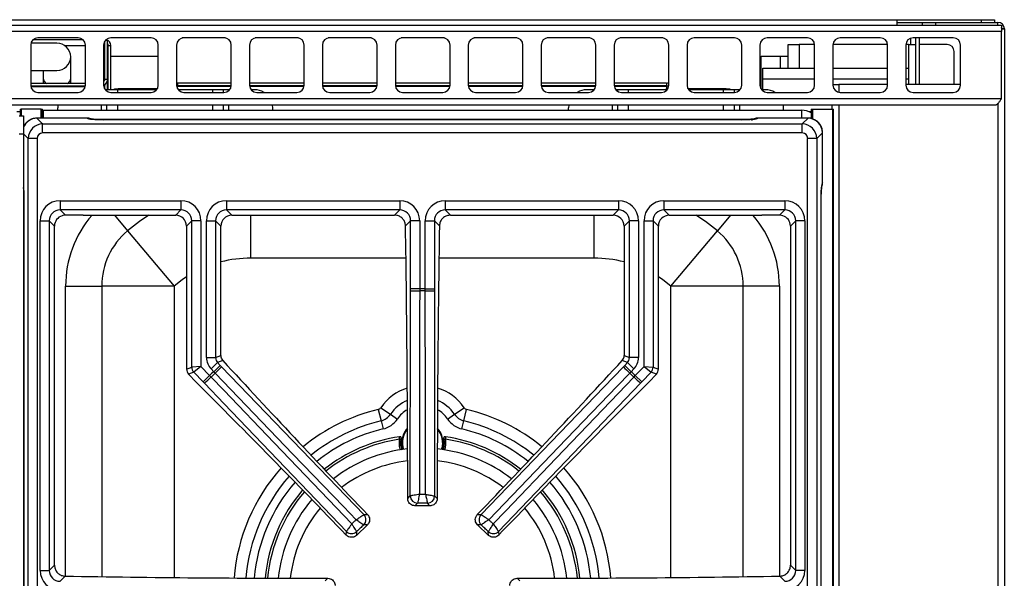
# Model space of a CAD drawing. Units: inches. Extents: x 5.7 to 102.8, y 4.3 to 84.4.
# Drawn here: x 52.2 to 65.7, y 76.7 to 84.4 of the extents above; entities that cross this region are included whole.
import ezdxf

# ---------------------------------------------------------------- set-up
doc = ezdxf.new("R2010")
doc.units = ezdxf.units.IN
doc.header["$MEASUREMENT"] = 0

msp = doc.modelspace()

# ---------------------------------------------------------------- linework, layer by layer
at = {"color": 7, "linetype": 'Continuous', "lineweight": 25}
for p, q in [((5.822, 84.301), (65.693, 84.301)), ((7.257, 84.374), (64.257, 84.374)), ((64.257, 84.374), (64.257, 84.301)), ((64.257, 84.374), (65.422, 84.374)), ((64.257, 84.337), (64.613, 84.337)), ((64.613, 84.301), (64.613, 84.337)), ((64.613, 84.337), (64.788, 84.337)), ((64.788, 84.337), (64.788, 84.301)), ((64.788, 84.337), (65.644, 84.337)), ((65.422, 84.337), (65.422, 84.374)), ((65.422, 84.374), (65.597, 84.374)), ((65.597, 84.374), (65.597, 84.337)), ((65.644, 84.301), (65.644, 84.337)), ((65.693, 84.301), (65.693, 84.212)), ((65.693, 84.212), (5.822, 84.212)), ((53.032, 84.126), (52.482, 84.126)), ((54.032, 84.126), (53.482, 84.126)), ((55.032, 84.126), (54.482, 84.126)), ((56.032, 84.126), (55.482, 84.126)), ((57.032, 84.126), (56.482, 84.126)), ((58.032, 84.126), (57.482, 84.126)), ((59.032, 84.126), (58.482, 84.126)), ((60.032, 84.126), (59.482, 84.126)), ((61.032, 84.126), (60.482, 84.126)), ((62.032, 84.126), (61.482, 84.126)), ((63.032, 84.126), (62.482, 84.126)), ((64.032, 84.126), (63.482, 84.126)), ((65.032, 84.126), (64.482, 84.126)), ((64.52, 83.487), (64.52, 84.126)), ((64.568, 83.487), (64.568, 84.126)), ((65.733, 84.247), (65.693, 84.247)), ((65.693, 83.29), (65.693, 84.212)), ((65.697, 84.248), (65.733, 84.248)), ((65.697, 84.248), (65.697, 84.247)), ((65.733, 84.248), (65.733, 84.247)), ((65.733, 84.247), (65.733, 59.989)), ((52.382, 84.026), (52.382, 83.476)), ((52.742, 84.053), (52.386, 84.053)), ((52.416, 84.101), (53.098, 84.101)), ((53.132, 83.476), (53.132, 84.026)), ((53.382, 84.026), (53.382, 83.476)), ((53.395, 84.075), (53.395, 83.56)), ((53.397, 83.56), (53.397, 84.079)), ((53.437, 84.09), (53.405, 84.09)), ((53.437, 83.56), (53.437, 84.09)), ((53.446, 84.018), (53.483, 84.018)), ((53.446, 83.413), (53.446, 84.018)), ((53.483, 83.413), (53.483, 84.018)), ((54.132, 83.476), (54.132, 84.026)), ((54.382, 84.026), (54.382, 83.476)), ((55.132, 83.476), (55.132, 84.026)), ((55.382, 84.026), (55.382, 83.476)), ((56.132, 83.476), (56.132, 84.026)), ((56.382, 84.026), (56.382, 83.476)), ((57.132, 83.476), (57.132, 84.026)), ((57.382, 84.026), (57.382, 83.476)), ((58.132, 83.476), (58.132, 84.026)), ((58.382, 84.026), (58.382, 83.476)), ((59.132, 83.476), (59.132, 84.026)), ((59.382, 84.026), (59.382, 83.476)), ((60.132, 83.476), (60.132, 84.026)), ((60.382, 84.026), (60.382, 83.476)), ((61.132, 83.476), (61.132, 84.026)), ((61.382, 84.026), (61.382, 83.476)), ((62.132, 83.476), (62.132, 84.026)), ((62.382, 84.026), (62.382, 83.476)), ((62.771, 83.71), (62.771, 84.034)), ((62.771, 84.034), (62.919, 84.034)), ((63.132, 84.034), (62.919, 84.034)), ((63.132, 83.476), (63.132, 84.026)), ((64.132, 84.034), (63.382, 84.034)), ((63.382, 84.026), (63.382, 83.476)), ((64.132, 83.476), (64.132, 84.026)), ((64.419, 84.034), (64.382, 84.034)), ((64.382, 84.026), (64.382, 83.476)), ((64.419, 84.034), (64.52, 84.034)), ((64.419, 84.034), (64.419, 83.71)), ((64.95, 84.034), (64.568, 84.034)), ((65.132, 83.476), (65.132, 84.026)), ((52.93, 83.573), (52.93, 83.865)), ((53.437, 83.874), (53.446, 83.874)), ((53.483, 83.874), (54.132, 83.874)), ((62.397, 83.874), (62.771, 83.874)), ((62.397, 83.424), (62.397, 83.874)), ((62.661, 83.874), (62.661, 83.71)), ((65.044, 83.487), (65.044, 83.94)), ((52.382, 83.678), (52.742, 83.678)), ((52.555, 83.678), (52.555, 83.573)), ((62.42, 83.562), (62.42, 83.71)), ((62.42, 83.71), (63.132, 83.71)), ((63.382, 83.71), (64.132, 83.71)), ((64.382, 83.71), (64.42, 83.71)), ((64.42, 83.71), (64.42, 83.562)), ((53.132, 83.5), (52.382, 83.5)), ((53.131, 83.46), (52.384, 83.46)), ((52.555, 83.573), (52.555, 83.5)), ((52.93, 83.5), (52.93, 83.573)), ((53.395, 83.56), (53.382, 83.56)), ((53.395, 83.56), (53.395, 83.542)), ((53.395, 83.478), (53.395, 83.428)), ((53.397, 83.56), (53.437, 83.56)), ((53.397, 83.423), (53.397, 83.48)), ((53.437, 83.413), (53.437, 83.56)), ((54.383, 83.466), (54.397, 83.465)), ((54.397, 83.505), (54.397, 83.465)), ((55.132, 83.505), (54.397, 83.505)), ((55.132, 83.465), (54.397, 83.465)), ((54.397, 83.465), (54.397, 83.457)), ((54.397, 83.429), (54.397, 83.457)), ((56.132, 83.505), (55.382, 83.505)), ((56.132, 83.465), (55.383, 83.465)), ((57.132, 83.505), (56.382, 83.505)), ((57.132, 83.465), (56.383, 83.465)), ((58.132, 83.505), (57.382, 83.505)), ((58.132, 83.465), (57.383, 83.465)), ((59.132, 83.505), (58.382, 83.505)), ((59.132, 83.465), (58.383, 83.465)), ((60.132, 83.505), (59.382, 83.505)), ((60.132, 83.465), (59.383, 83.465)), ((61.102, 83.505), (60.382, 83.505)), ((61.102, 83.465), (60.383, 83.465)), ((61.102, 83.505), (61.102, 83.465)), ((61.102, 83.465), (61.102, 83.457)), ((61.102, 83.457), (61.102, 83.429)), ((62.42, 83.413), (62.42, 83.562)), ((63.382, 83.487), (63.463, 83.487)), ((64.132, 83.487), (63.463, 83.487)), ((65.132, 83.487), (64.382, 83.487)), ((64.42, 83.562), (64.42, 83.487)), ((52.482, 83.376), (53.032, 83.376)), ((53.428, 83.413), (53.405, 83.413)), ((53.428, 83.392), (53.428, 83.413)), ((53.576, 83.413), (53.428, 83.413)), ((53.482, 83.376), (54.032, 83.376)), ((53.53, 83.413), (53.53, 83.424)), ((53.53, 83.424), (53.58, 83.424)), ((54.11, 83.413), (53.576, 83.413)), ((54.117, 83.424), (53.58, 83.424)), ((54.394, 83.429), (54.397, 83.429)), ((54.878, 83.413), (54.405, 83.413)), ((54.482, 83.376), (55.032, 83.376)), ((55.026, 83.413), (54.878, 83.413)), ((55.026, 83.376), (55.026, 83.413)), ((55.1, 83.413), (55.026, 83.413)), ((55.11, 83.413), (55.1, 83.413)), ((55.452, 83.413), (55.405, 83.413)), ((55.482, 83.376), (56.032, 83.376)), ((56.482, 83.376), (57.032, 83.376)), ((57.482, 83.376), (58.032, 83.376)), ((58.482, 83.376), (59.032, 83.376)), ((59.482, 83.376), (60.032, 83.376)), ((60.11, 83.413), (60.007, 83.413)), ((60.433, 83.413), (60.405, 83.413)), ((60.433, 83.389), (60.433, 83.413)), ((60.581, 83.413), (60.433, 83.413)), ((60.482, 83.376), (61.032, 83.376)), ((61.11, 83.413), (60.581, 83.413)), ((61.102, 83.429), (61.121, 83.43)), ((61.92, 83.424), (61.397, 83.424)), ((61.883, 83.413), (61.405, 83.413)), ((61.482, 83.376), (62.032, 83.376)), ((62.031, 83.413), (61.883, 83.413)), ((61.92, 83.424), (61.97, 83.424)), ((61.97, 83.424), (61.97, 83.413)), ((62.031, 83.376), (62.031, 83.413)), ((62.105, 83.413), (62.031, 83.413)), ((62.11, 83.413), (62.105, 83.413)), ((62.457, 83.413), (62.405, 83.413)), ((62.482, 83.376), (63.032, 83.376)), ((63.482, 83.376), (64.032, 83.376)), ((64.482, 83.376), (65.032, 83.376)), ((65.693, 83.29), (5.822, 83.29)), ((65.604, 83.201), (5.911, 83.201)), ((52.755, 83.201), (52.752, 83.163)), ((53.428, 83.133), (53.428, 83.201)), ((55.026, 83.133), (55.026, 83.201)), ((55.702, 83.163), (55.699, 83.201)), ((59.76, 83.201), (59.757, 83.163)), ((60.433, 83.133), (60.433, 83.201)), ((62.031, 83.133), (62.031, 83.201)), ((62.707, 83.163), (62.704, 83.201)), ((63.374, 83.146), (63.374, 83.201)), ((52.223, 83.056), (52.283, 83.056)), ((52.239, 83.146), (52.239, 83.056)), ((52.239, 83.146), (52.25, 83.146)), ((52.526, 83.146), (52.25, 83.146)), ((52.283, 83.056), (52.283, 82.806)), ((52.526, 83.146), (52.543, 83.146)), ((52.543, 83.024), (52.543, 83.146)), ((52.543, 83.132), (52.554, 83.133)), ((52.554, 83.133), (62.954, 83.133)), ((52.752, 83.133), (52.752, 83.163)), ((55.702, 83.133), (55.702, 83.163)), ((59.757, 83.133), (59.757, 83.163)), ((62.707, 83.133), (62.707, 83.163)), ((63.086, 83.146), (63.086, 83.017)), ((63.086, 83.146), (63.102, 83.146)), ((63.102, 83.146), (63.379, 83.146)), ((63.379, 59.896), (63.379, 83.146)), ((63.379, 83.146), (63.389, 83.146)), ((63.389, 59.896), (63.389, 83.146)), ((53.156, 83.024), (52.468, 83.024)), ((52.468, 83.023), (52.546, 82.944)), ((53.156, 83.023), (52.468, 83.023)), ((52.546, 82.82), (52.546, 82.944)), ((52.546, 82.944), (62.962, 82.944)), ((62.129, 83.003), (53.379, 83.003)), ((62.129, 83.002), (53.379, 83.002)), ((62.129, 83.002), (62.129, 83.003)), ((63.041, 83.024), (62.353, 83.024)), ((63.041, 83.023), (62.353, 83.023)), ((62.962, 82.944), (63.041, 83.023)), ((62.962, 82.82), (62.962, 82.944)), ((52.283, 82.806), (52.223, 82.806)), ((52.283, 82.806), (52.283, 60.146)), ((62.962, 82.82), (52.546, 82.82)), ((63.24, 82.824), (63.161, 82.745)), ((63.24, 82.138), (63.24, 82.824)), ((63.24, 82.138), (63.24, 82.824)), ((52.347, 60.27), (52.347, 82.745)), ((52.472, 82.745), (52.347, 82.745)), ((52.472, 82.745), (52.472, 60.27)), ((63.036, 60.27), (63.036, 82.745)), ((63.161, 82.745), (63.036, 82.745)), ((63.161, 82.745), (63.161, 60.27)), ((52.289, 81.914), (52.289, 61.101)), ((52.289, 81.914), (52.29, 81.914)), ((52.29, 81.914), (52.29, 61.101)), ((52.785, 81.889), (52.785, 81.765)), ((52.785, 81.889), (54.442, 81.889)), ((54.442, 81.889), (54.442, 81.765)), ((55.066, 81.889), (57.442, 81.889)), ((55.066, 81.889), (55.066, 81.765)), ((57.442, 81.889), (57.442, 81.765)), ((58.066, 81.889), (60.442, 81.889)), ((58.066, 81.889), (58.066, 81.765)), ((60.442, 81.889), (60.442, 81.765)), ((61.066, 81.889), (62.723, 81.889)), ((61.066, 81.889), (61.066, 81.765)), ((62.723, 81.889), (62.723, 81.765)), ((63.219, 61.101), (63.219, 81.914)), ((63.219, 61.101), (63.219, 81.914)), ((63.219, 81.914), (63.219, 81.914)), ((54.442, 81.765), (52.785, 81.765)), ((52.785, 81.765), (52.857, 81.693)), ((53.103, 81.693), (52.857, 81.693)), ((53.213, 81.693), (54.37, 81.693)), ((54.37, 81.693), (54.442, 81.765)), ((57.442, 81.765), (55.066, 81.765)), ((55.066, 81.765), (55.138, 81.693)), ((55.138, 81.693), (57.37, 81.693)), ((57.37, 81.693), (57.442, 81.765)), ((60.442, 81.765), (58.066, 81.765)), ((58.066, 81.765), (58.138, 81.693)), ((58.138, 81.693), (60.37, 81.693)), ((60.37, 81.693), (60.442, 81.765)), ((62.723, 81.765), (61.066, 81.765)), ((61.066, 81.765), (61.138, 81.693)), ((61.138, 81.693), (62.295, 81.693)), ((62.651, 81.693), (62.406, 81.693)), ((62.651, 81.693), (62.723, 81.765)), ((52.511, 76.819), (52.511, 81.616)), ((52.511, 81.616), (52.636, 81.616)), ((52.636, 81.616), (52.636, 76.819)), ((52.708, 81.543), (52.636, 81.616)), ((54.591, 81.616), (54.519, 81.543)), ((54.591, 79.607), (54.591, 81.616)), ((54.716, 81.616), (54.591, 81.616)), ((54.716, 81.616), (54.716, 79.617)), ((54.792, 81.616), (54.917, 81.616)), ((54.792, 79.738), (54.792, 81.616)), ((54.917, 81.616), (54.917, 79.738)), ((54.989, 81.543), (54.917, 81.616)), ((57.591, 81.616), (57.521, 81.546)), ((57.716, 81.616), (57.591, 81.616)), ((57.591, 80.681), (57.591, 81.616)), ((57.716, 81.616), (57.716, 80.681)), ((57.792, 81.616), (57.917, 81.616)), ((57.792, 80.681), (57.792, 81.616)), ((57.917, 81.616), (57.917, 80.681)), ((57.987, 81.546), (57.917, 81.616)), ((60.591, 81.616), (60.519, 81.543)), ((60.716, 81.616), (60.591, 81.616)), ((60.591, 79.738), (60.591, 81.616)), ((60.716, 81.616), (60.716, 79.738)), ((60.792, 79.617), (60.792, 81.616)), ((60.792, 81.616), (60.917, 81.616)), ((60.917, 81.616), (60.917, 79.607)), ((60.989, 81.543), (60.917, 81.616)), ((62.872, 81.616), (62.8, 81.543)), ((62.997, 81.616), (62.872, 81.616)), ((62.872, 76.819), (62.872, 81.616)), ((62.997, 81.616), (62.997, 76.819)), ((52.708, 76.892), (52.708, 81.543)), ((53.711, 81.479), (54.347, 80.719)), ((54.519, 81.543), (54.519, 79.578)), ((54.989, 79.767), (54.989, 81.543)), ((60.519, 81.543), (60.519, 79.767)), ((60.989, 79.578), (60.989, 81.543)), ((61.161, 80.719), (61.798, 81.479)), ((62.8, 81.543), (62.8, 76.892)), ((52.86, 80.719), (53.356, 80.719)), ((54.347, 80.719), (53.356, 80.719)), ((57.591, 80.656), (57.591, 80.681)), ((57.716, 80.681), (57.591, 80.681)), ((57.716, 80.681), (57.716, 80.654)), ((57.792, 80.654), (57.792, 80.681)), ((57.792, 80.681), (57.917, 80.681)), ((57.917, 80.681), (57.917, 80.656)), ((57.917, 80.656), (57.921, 77.841)), ((62.153, 80.719), (61.161, 80.719)), ((62.648, 80.719), (62.153, 80.719)), ((54.792, 79.738), (54.917, 79.738)), ((54.855, 79.583), (54.945, 79.669)), ((54.917, 79.738), (54.989, 79.767)), ((55.016, 79.698), (54.945, 79.669)), ((54.945, 79.669), (54.981, 79.631)), ((60.564, 79.669), (60.492, 79.698)), ((60.519, 79.767), (60.591, 79.738)), ((60.527, 79.631), (60.564, 79.669)), ((60.653, 79.583), (60.564, 79.669)), ((60.716, 79.738), (60.591, 79.738)), ((54.519, 79.578), (54.591, 79.607)), ((54.619, 79.538), (54.547, 79.509)), ((54.716, 79.617), (54.591, 79.607)), ((54.716, 79.617), (54.619, 79.538)), ((54.747, 79.406), (54.619, 79.538)), ((54.716, 79.617), (54.836, 79.492)), ((54.892, 79.545), (54.855, 79.583)), ((54.892, 79.545), (54.981, 79.631)), ((54.91, 79.525), (54.892, 79.545)), ((54.981, 79.631), (54.999, 79.613)), ((54.999, 79.613), (56.951, 77.585)), ((60.509, 79.613), (60.527, 79.631)), ((60.617, 79.545), (60.527, 79.631)), ((60.617, 79.545), (60.598, 79.525)), ((60.653, 79.583), (60.617, 79.545)), ((60.672, 79.492), (60.792, 79.617)), ((60.889, 79.538), (60.762, 79.406)), ((60.792, 79.617), (60.917, 79.607)), ((60.792, 79.617), (60.889, 79.538)), ((60.961, 79.509), (60.889, 79.538)), ((60.917, 79.607), (60.989, 79.578)), ((54.547, 79.509), (54.65, 79.402)), ((54.836, 79.492), (54.747, 79.406)), ((54.764, 79.387), (54.747, 79.406)), ((54.836, 79.492), (54.855, 79.472)), ((60.653, 79.472), (60.672, 79.492)), ((60.672, 79.492), (60.762, 79.406)), ((60.762, 79.406), (60.744, 79.387)), ((60.858, 79.402), (60.961, 79.509)), ((60.744, 79.387), (58.798, 77.354)), ((57.148, 79.027), (57.186, 78.871)), ((57.183, 79.051), (57.315, 78.961)), ((58.193, 78.961), (58.325, 79.051)), ((58.323, 78.871), (58.36, 79.027)), ((57.186, 78.871), (57.213, 78.759)), ((57.315, 78.961), (57.411, 78.896)), ((58.097, 78.896), (58.193, 78.961)), ((58.296, 78.759), (58.323, 78.871)), ((57.441, 78.653), (57.442, 78.653)), ((57.463, 78.629), (57.464, 78.63)), ((58.044, 78.63), (58.046, 78.629)), ((58.066, 78.653), (58.068, 78.653)), ((57.484, 78.49), (57.48, 78.477)), ((58.028, 78.477), (58.025, 78.49)), ((57.552, 77.805), (57.587, 77.841)), ((57.587, 77.841), (57.588, 77.841)), ((57.921, 77.841), (57.921, 77.841)), ((57.921, 77.841), (57.957, 77.805)), ((57.687, 77.741), (57.651, 77.706)), ((57.857, 77.706), (57.651, 77.706)), ((57.687, 77.741), (57.687, 77.741)), ((57.821, 77.741), (57.821, 77.741)), ((57.857, 77.706), (57.821, 77.741)), ((56.951, 77.585), (56.951, 77.585)), ((56.951, 77.585), (57.002, 77.584)), ((58.507, 77.584), (58.557, 77.585)), ((58.557, 77.585), (58.557, 77.585)), ((56.999, 77.443), (56.85, 77.3)), ((56.948, 77.444), (56.948, 77.444)), ((56.999, 77.443), (56.948, 77.444)), ((58.56, 77.444), (58.509, 77.443)), ((58.658, 77.3), (58.509, 77.443)), ((58.56, 77.444), (58.56, 77.444)), ((56.71, 77.303), (56.711, 77.354)), ((56.711, 77.354), (56.711, 77.354)), ((56.851, 77.351), (56.85, 77.3)), ((56.851, 77.351), (56.851, 77.351)), ((58.657, 77.351), (58.657, 77.351)), ((58.658, 77.3), (58.657, 77.351)), ((58.797, 77.354), (58.798, 77.354)), ((58.798, 77.354), (58.799, 77.303)), ((52.636, 76.819), (52.708, 76.892)), ((62.8, 76.892), (62.872, 76.819)), ((52.511, 76.819), (52.636, 76.819)), ((52.855, 76.74), (52.785, 76.67)), ((56.421, 76.674), (56.457, 76.711)), ((59.051, 76.711), (59.087, 76.674)), ((62.723, 76.67), (62.653, 76.74)), ((62.997, 76.819), (62.872, 76.819))]:
    msp.add_line(p, q, dxfattribs=at)
at = {"color": 8, "linetype": 'Continuous', "lineweight": 25}
for p, q in [((55.054, 84.124), (54.46, 84.124)), ((56.054, 84.124), (55.46, 84.124)), ((57.054, 84.124), (56.46, 84.124)), ((58.054, 84.124), (57.46, 84.124)), ((59.054, 84.124), (58.46, 84.124)), ((60.054, 84.124), (59.46, 84.124)), ((61.054, 84.124), (60.46, 84.124)), ((64.448, 84.12), (64.448, 84.034)), ((52.85, 84.018), (53.132, 84.018)), ((53.395, 84.018), (53.397, 84.018)), ((62.919, 84.034), (62.919, 83.71)), ((53.129, 83.451), (52.385, 83.451)), ((55.13, 83.457), (54.397, 83.457)), ((56.13, 83.457), (55.384, 83.457)), ((57.13, 83.457), (56.384, 83.457)), ((58.13, 83.457), (57.384, 83.457)), ((59.13, 83.457), (58.384, 83.457)), ((60.13, 83.457), (59.384, 83.457)), ((61.102, 83.457), (60.384, 83.457)), ((62.42, 83.562), (63.132, 83.562)), ((63.382, 83.562), (64.132, 83.562)), ((63.463, 83.487), (63.463, 83.378)), ((64.382, 83.562), (64.42, 83.562)), ((53.576, 83.376), (53.576, 83.413)), ((53.58, 83.424), (53.58, 83.413)), ((54.397, 83.429), (54.397, 83.423)), ((54.878, 83.376), (54.878, 83.413)), ((55.1, 83.403), (55.1, 83.413)), ((60.581, 83.376), (60.581, 83.413)), ((61.102, 83.413), (61.102, 83.429)), ((61.883, 83.376), (61.883, 83.413)), ((61.92, 83.413), (61.92, 83.424)), ((62.105, 83.408), (62.105, 83.413)), ((53.354, 83.133), (53.354, 83.201)), ((53.576, 83.133), (53.576, 83.201)), ((54.878, 83.133), (54.878, 83.201)), ((55.1, 83.133), (55.1, 83.201)), ((60.359, 83.133), (60.359, 83.201)), ((60.581, 83.133), (60.581, 83.201)), ((61.883, 83.133), (61.883, 83.201)), ((62.105, 83.133), (62.105, 83.201)), ((63.463, 83.201), (63.463, 59.99)), ((65.643, 83.212), (65.643, 59.988)), ((52.239, 83.109), (52.192, 83.109)), ((52.25, 83.146), (52.25, 83.056)), ((52.526, 83.024), (52.526, 83.146)), ((52.554, 83.133), (52.554, 83.024)), ((62.954, 83.024), (62.954, 83.133)), ((63.086, 83.109), (63.06, 83.109)), ((63.102, 83.146), (63.102, 83.013)), ((52.468, 83.023), (52.468, 83.024)), ((53.156, 83.023), (53.156, 83.024)), ((53.379, 83.002), (53.379, 83.003)), ((62.353, 83.023), (62.353, 83.024)), ((63.041, 83.023), (63.041, 83.024)), ((52.347, 82.745), (52.283, 82.81)), ((63.24, 82.824), (63.24, 82.824)), ((63.24, 82.138), (63.24, 82.138)), ((53.532, 81.693), (53.711, 81.479)), ((55.4, 81.102), (55.4, 81.693)), ((60.108, 81.102), (60.108, 81.693)), ((61.976, 81.693), (61.798, 81.479)), ((57.528, 81.102), (55.4, 81.102)), ((60.108, 81.102), (57.98, 81.102)), ((52.86, 76.74), (52.86, 80.719)), ((53.356, 80.719), (53.356, 76.733)), ((54.347, 80.719), (54.347, 76.721)), ((61.161, 76.721), (61.161, 80.719)), ((62.153, 76.733), (62.153, 80.719)), ((62.648, 80.719), (62.648, 76.74))]:
    msp.add_line(p, q, dxfattribs=at)
at = {"color": 7, "linetype": 'Continuous', "lineweight": 25, "flags": 128}
for points in [[(65.697, 84.248), (65.696, 84.259), (65.693, 84.269)], [(54.382, 83.507), (54.386, 83.507), (54.397, 83.505)], [(54.383, 83.465), (54.386, 83.464), (54.397, 83.463)], [(61.102, 83.465), (61.122, 83.467), (61.132, 83.47)], [(57.587, 77.841), (57.591, 80.265), (57.591, 80.656)], [(57.716, 80.654), (57.715, 80.404), (57.714, 79.404), (57.712, 77.864)], [(57.796, 77.864), (57.796, 78.114), (57.795, 79.114), (57.792, 80.654)], [(56.845, 77.515), (56.672, 77.695), (55.978, 78.416), (54.91, 79.525)], [(58.557, 77.585), (60.239, 79.331), (60.509, 79.613)], [(60.598, 79.525), (60.425, 79.345), (59.731, 78.625), (58.663, 77.515)], [(54.855, 79.472), (55.028, 79.292), (55.719, 78.569), (56.784, 77.457)], [(58.724, 77.457), (58.897, 77.637), (59.588, 78.36), (60.653, 79.472)], [(56.711, 77.354), (55.034, 79.105), (54.764, 79.387)], [(57.488, 78.478), (57.478, 78.511), (57.471, 78.575)]]:
    msp.add_lwpolyline(points, dxfattribs=at)
at = {"color": 8, "linetype": 'Continuous', "lineweight": 25, "flags": 128}
for points in [[(54.004, 81.693), (53.872, 81.604), (53.711, 81.479)], [(61.798, 81.479), (61.637, 81.604), (61.504, 81.693)], [(54.519, 80.845), (54.461, 80.806), (54.347, 80.719)], [(61.161, 80.719), (61.048, 80.806), (60.989, 80.845)], [(58.029, 78.575), (58.022, 78.513), (58.012, 78.479)]]:
    msp.add_lwpolyline(points, dxfattribs=at)
at = {"color": 7, "linetype": 'Continuous', "lineweight": 25}
for centre, radius, start, end in [((65.644, 84.248), 0.089, 0, 90), ((52.482, 84.026), 0.1, 90, 180), ((53.032, 84.026), 0.1, 0, 90), ((53.482, 84.026), 0.1, 90, 180), ((54.032, 84.026), 0.1, 0, 90), ((54.482, 84.026), 0.1, 90, 180), ((55.032, 84.026), 0.1, 0, 90), ((55.482, 84.026), 0.1, 90, 180), ((56.032, 84.026), 0.1, 0, 90), ((56.482, 84.026), 0.1, 90, 180), ((57.032, 84.026), 0.1, 0, 90), ((57.482, 84.026), 0.1, 90, 180), ((58.032, 84.026), 0.1, 0, 90), ((58.482, 84.026), 0.1, 90, 180), ((59.032, 84.026), 0.1, 0, 90), ((59.482, 84.026), 0.1, 90, 180), ((60.032, 84.026), 0.1, 0, 90), ((60.482, 84.026), 0.1, 90, 180), ((61.032, 84.026), 0.1, 0, 90), ((61.482, 84.026), 0.1, 90, 180), ((62.032, 84.026), 0.1, 0, 90), ((62.482, 84.026), 0.1, 90, 180), ((63.032, 84.026), 0.1, 0, 90), ((63.482, 84.026), 0.1, 90, 180), ((64.032, 84.026), 0.1, 0, 90), ((64.482, 84.026), 0.1, 90, 180), ((65.032, 84.026), 0.1, 0, 90), ((52.742, 83.865), 0.188, 270, 90), ((53.4, 84.018), 0.083, 0, 79.6536), ((53.4, 84.018), 0.046, 0, 34.8499), ((64.95, 83.94), 0.094, 0, 90), ((52.482, 83.476), 0.1, 180, 270), ((53.032, 83.476), 0.1, 270, 0), ((53.337, 83.56), 0.1, 296.7352, 0), ((53.337, 83.56), 0.06, 318.3025, 0), ((53.482, 83.476), 0.1, 180, 270), ((54.032, 83.476), 0.1, 270, 0), ((54.482, 83.476), 0.1, 180, 270), ((55.032, 83.476), 0.1, 270, 0), ((55.482, 83.476), 0.1, 180, 270), ((56.032, 83.476), 0.1, 270, 0), ((56.482, 83.476), 0.1, 180, 270), ((57.032, 83.476), 0.1, 270, 0), ((57.482, 83.476), 0.1, 180, 270), ((58.032, 83.476), 0.1, 270, 0), ((58.482, 83.476), 0.1, 180, 270), ((59.032, 83.476), 0.1, 270, 0), ((59.482, 83.476), 0.1, 180, 270), ((60.032, 83.476), 0.1, 270, 0), ((60.482, 83.476), 0.1, 180, 270), ((61.032, 83.476), 0.1, 270, 0), ((61.102, 83.565), 0.06, 270, 299.7797), ((61.103, 83.531), 0.0675, 269.827, 293.8218), ((61.482, 83.476), 0.1, 180, 270), ((62.032, 83.476), 0.1, 270, 0), ((62.482, 83.476), 0.1, 180, 270), ((63.032, 83.476), 0.1, 270, 0), ((63.482, 83.476), 0.1, 180, 270), ((64.032, 83.476), 0.1, 270, 0), ((64.482, 83.476), 0.1, 180, 270), ((65.032, 83.476), 0.1, 270, 0), ((55.452, 83.163), 0.25, 58.4846, 90), ((60.007, 83.163), 0.25, 90, 121.5154), ((62.457, 83.163), 0.25, 58.4846, 90), ((62.954, 82.883), 0.25, 58.2389, 90), ((53.156, 82.899), 0.125, 67.6476, 90), ((62.353, 82.899), 0.125, 90, 133.231), ((63.115, 82.138), 0.125, 336.9174, 0), ((54.347, 80.719), 0.991, 129.9441, 180), ((61.161, 80.719), 0.991, 0, 50.0559), ((57.693, 83.556), 2.902, 267.995, 270.4498), ((57.754, 76.508), 4.174, 89.4733, 90.5267), ((57.754, 76.508), 4.146, 89.4698, 90.5302), ((57.815, 83.556), 2.902, 269.5502, 272.005), ((54.692, 79.608), 0.101, 180.2598, 223.571), ((57.754, 76.508), 4.174, 133.3041, 134.3576), ((57.754, 76.508), 4.146, 133.3007, 134.361), ((52.917, 81.635), 2.902, 313.381, 315.8359), ((62.591, 81.635), 2.902, 224.1641, 226.619), ((57.754, 76.508), 4.146, 45.639, 46.6993), ((57.754, 76.508), 4.174, 45.6424, 46.6959), ((60.816, 79.608), 0.101, 316.429, 359.7402), ((52.829, 81.55), 2.902, 311.8258, 314.2807), ((62.68, 81.55), 2.902, 225.7193, 228.1742), ((57.134, 79.084), 0.0587, 283.5226, 325.7101), ((58.374, 79.084), 0.0587, 214.2899, 256.4774), ((57.134, 79.084), 0.219, 283.5226, 325.7101), ((57.134, 79.084), 0.334, 283.5226, 325.7101), ((58.374, 79.084), 0.334, 214.2899, 256.4774), ((58.374, 79.084), 0.219, 214.2899, 256.4774), ((57.754, 78.575), 0.283, 136.2402, 180), ((57.754, 78.575), 0.283, 340.0586, 43.7598), ((57.754, 76.508), 2.168, 98.3183, 128.3873), ((57.754, 78.575), 0.295, 169.2647, 199.4484), ((57.754, 78.575), 0.295, 340.5516, 10.7353), ((57.754, 76.508), 2.168, 51.6127, 81.6817), ((57.754, 76.508), 1.988, 95.8793, 127.9259), ((57.754, 76.508), 1.988, 67.6031, 84.2345), ((57.754, 76.508), 1.988, 52.0741, 67.6031), ((57.754, 76.508), 2.168, 139.2744, 174.5765), ((57.754, 76.508), 2.168, 5.4235, 40.7256), ((57.754, 76.508), 1.988, 139.7358, 174.1047), ((57.688, 77.842), 0.101, 180.7299, 269.2701), ((57.688, 77.842), 0.101, 180.7925, 269.1282), ((57.82, 77.842), 0.101, 270.8718, 359.2075), ((57.82, 77.842), 0.101, 270.7299, 359.2701), ((57.754, 76.508), 1.988, 5.8953, 40.2642), ((56.877, 77.516), 0.101, 314.7027, 43.0384), ((56.878, 77.516), 0.101, 314.5607, 43.101), ((58.631, 77.516), 0.101, 136.9616, 225.2973), ((58.631, 77.516), 0.101, 136.899, 225.4393), ((56.783, 77.425), 0.101, 224.6234, 312.959), ((56.782, 77.425), 0.101, 224.5607, 313.101), ((58.726, 77.425), 0.101, 227.041, 315.3766), ((58.726, 77.425), 0.101, 226.899, 315.4393)]:
    msp.add_arc(centre, radius, start, end, dxfattribs=at)
at = {"color": 8, "linetype": 'Continuous', "lineweight": 25}
for centre, radius, start, end in [((52.648, 83.578), 0.0932, 183.5407, 237.7696), ((52.837, 83.578), 0.0932, 302.2304, 356.4593), ((53.157, 82.9), 0.123, 66.8048, 90.7031), ((62.351, 82.9), 0.123, 89.2968, 113.2211), ((63.116, 82.136), 0.123, 336.8048, 0.7031), ((54.347, 80.719), 1.487, 139.1247, 180), ((61.161, 80.719), 1.487, 0, 40.6332), ((55.4, 79.462), 1.641, 90, 104.5175), ((60.108, 79.462), 1.641, 75.4825, 90), ((57.754, 78.662), 0.691, 107.4894, 145.7101), ((57.754, 78.662), 0.691, 34.2899, 72.5106), ((57.754, 78.662), 0.531, 112.9075, 145.7101), ((57.754, 78.662), 0.531, 34.2899, 67.0925), ((57.754, 76.508), 2.591, 103.5226, 129.2017), ((57.754, 78.662), 0.416, 119.7092, 145.7101), ((57.754, 78.662), 0.416, 34.2899, 60.2908), ((57.754, 76.508), 2.591, 50.7983, 76.4774), ((57.754, 76.508), 2.431, 103.5226, 128.9305), ((57.754, 76.508), 2.431, 51.0695, 76.4774), ((57.754, 76.508), 2.316, 103.5226, 128.7092), ((57.754, 78.575), 0.275, 138.0793, 200.3245), ((57.754, 78.575), 0.275, 0, 41.9207), ((57.754, 76.508), 2.316, 51.2908, 76.4774), ((57.754, 76.508), 2.134, 98.4752, 128.3066), ((57.754, 76.508), 2.134, 51.6934, 81.5248), ((57.754, 76.508), 1.824, 96.3959, 127.4176), ((57.754, 76.508), 1.824, 67.6031, 83.6041), ((57.754, 76.508), 2.591, 138.46, 175.4173), ((57.754, 76.508), 1.824, 52.5824, 67.6031), ((57.754, 76.508), 2.591, 4.5827, 41.54), ((57.754, 76.508), 2.431, 138.7312, 175.1358), ((57.754, 76.508), 2.431, 4.8642, 41.2688), ((57.754, 76.508), 2.316, 138.9526, 174.9073), ((57.754, 76.508), 2.316, 5.0927, 41.0474), ((57.754, 76.508), 2.134, 139.3551, 174.4938), ((57.754, 76.508), 2.134, 5.5062, 40.6449), ((57.754, 76.508), 1.824, 140.2441, 173.5875), ((57.754, 76.508), 1.824, 6.4125, 39.7559)]:
    msp.add_arc(centre, radius, start, end, dxfattribs=at)
for centre, major_axis, ratio, start_param, end_param in [((52.468, 82.823), (0.141, 0.141), 0.997328, 0.790861, 1.980986), ((52.266, 81.914), (0, 0.225), 0.105104, 4.712389, 5.504089)]:
    msp.add_ellipse(centre, major_axis=major_axis, ratio=ratio, start_param=start_param, end_param=end_param, dxfattribs=at)
at = {"color": 7, "linetype": 'Continuous', "lineweight": 25}
for centre, major_axis, ratio, start_param, end_param in [((52.547, 82.745), (0.141, 0.141), 0.997328, 0.790861, 2.350731), ((53.379, 83.026), (0.225, 0), 0.105104, 3.252934, 4.712389), ((62.129, 83.026), (0.225, 0), 0.105104, 4.712389, 6.171844), ((62.961, 82.745), (0.141, -0.141), 0.997328, 0.790861, 2.350731), ((63.04, 82.823), (0.141, -0.141), 0.997328, 0.790861, 2.350731), ((52.547, 82.745), (0.0536, -0.0536), 0.989133, 2.361658, 3.921528), ((62.961, 82.745), (-0.0536, -0.0536), 0.989133, 2.361658, 3.921528), ((63.242, 81.914), (0, 0.225), 0.105104, 0.111341, 1.570796), ((52.788, 81.613), (0.197, -0.197), 0.989133, 2.361658, 3.921528), ((54.439, 81.613), (-0.197, -0.197), 0.989133, 2.361658, 3.921528), ((55.069, 81.613), (0.197, -0.197), 0.989133, 2.361658, 3.921528), ((57.439, 81.613), (-0.197, -0.197), 0.989133, 2.361658, 3.921528), ((58.069, 81.613), (0.197, -0.197), 0.989133, 2.361658, 3.921528), ((60.439, 81.613), (-0.197, -0.197), 0.989133, 2.361658, 3.921528), ((61.069, 81.613), (0.197, -0.197), 0.989133, 2.361658, 3.921528), ((62.72, 81.613), (-0.197, -0.197), 0.989133, 2.361658, 3.921528), ((52.788, 81.613), (0.109, -0.109), 0.97163, 2.361658, 3.921528), ((52.859, 81.542), (0.107, -0.107), 0.989133, 2.673028, 3.921528), ((52.859, 81.542), (0.107, -0.107), 0.989133, 2.361659, 2.673028), ((54.368, 81.542), (-0.107, -0.107), 0.989133, 2.361658, 3.921528), ((54.439, 81.613), (0.109, 0.109), 0.97163, 5.50325, 7.06312), ((55.069, 81.613), (0.109, -0.109), 0.97163, 2.361658, 3.921528), ((55.14, 81.542), (0.107, -0.107), 0.989133, 2.361658, 3.921528), ((57.439, 81.613), (0.109, 0.109), 0.97163, 5.50325, 7.06312), ((58.069, 81.613), (0.109, -0.109), 0.97163, 2.361658, 3.921528), ((60.368, 81.542), (-0.107, -0.107), 0.989133, 2.361658, 3.921528), ((60.439, 81.613), (0.109, 0.109), 0.97163, 5.50325, 7.06312), ((61.069, 81.613), (0.109, -0.109), 0.97163, 2.361658, 3.921528), ((61.14, 81.542), (0.107, -0.107), 0.989133, 2.361658, 3.921528), ((62.649, 81.542), (-0.107, -0.107), 0.989133, 3.871526, 3.921528), ((62.649, 81.542), (-0.107, -0.107), 0.989133, 3.610157, 3.871526), ((62.649, 81.542), (-0.107, -0.107), 0.989133, 2.361658, 3.610157), ((62.72, 81.613), (0.109, 0.109), 0.97163, 5.50325, 7.06312), ((54.84, 77.705), (0, 25.801), 0.105104, 4.716261, 4.861804), ((60.668, 77.705), (0, 25.801), 0.105104, 1.421381, 1.566924), ((55.019, 79.739), (0.21, 0.085), 0.993644, 2.761299, 3.521886), ((55.019, 79.739), (0.0948, 0.0382), 0.97815, 2.761299, 3.521886), ((55.09, 79.768), (0.0934, 0.0376), 0.993644, 2.761299, 3.110236), ((58.213, 78.608), (-10.43, 10.864), 0.105104, 1.370236, 1.564163), ((57.295, 78.608), (10.43, 10.864), 0.105104, 4.719022, 4.912949), ((60.419, 79.768), (-0.0934, 0.0376), 0.993644, 3.172949, 3.521886), ((60.49, 79.739), (0.0948, -0.0382), 0.97815, 5.902892, 6.663479), ((60.49, 79.739), (-0.21, 0.085), 0.993644, 2.761299, 3.521886), ((54.62, 79.579), (0.0934, 0.0376), 0.993644, 2.761299, 3.521886), ((60.889, 79.579), (-0.0934, 0.0376), 0.993644, 2.761299, 3.521886), ((55.637, 76.135), (-10.43, 10.864), 0.105104, 4.719022, 4.915638), ((59.871, 76.135), (10.43, 10.864), 0.105104, 1.367547, 1.564163), ((52.788, 76.822), (0.197, 0.197), 0.989133, 2.361658, 3.921528), ((52.788, 76.822), (0.109, 0.109), 0.97163, 2.361658, 3.921528), ((56.557, 79.275), (24.4, 0), 0.105104, 4.560088, 4.708314), ((58.952, 79.275), (24.4, 0), 0.105104, 4.716464, 4.86469), ((62.72, 76.822), (-0.197, 0.197), 0.989133, 2.361658, 3.921528), ((62.72, 76.822), (-0.109, 0.109), 0.97163, 2.361658, 3.921528)]:
    msp.add_ellipse(centre, major_axis=major_axis, ratio=ratio, start_param=start_param, end_param=end_param, dxfattribs=at)
for points in [[(65.693, 83.29), (65.685, 83.279), (65.67, 83.255), (65.648, 83.226), (65.626, 83.205), (65.611, 83.203), (65.604, 83.201)], [(58.069, 78.618), (58.066, 78.618), (58.061, 78.617), (58.054, 78.616), (58.05, 78.614), (58.049, 78.613), (58.049, 78.613)], [(57.712, 77.864), (57.726, 77.864), (57.754, 77.864), (57.782, 77.864), (57.796, 77.864)], [(57.821, 77.741), (57.799, 77.741), (57.754, 77.741), (57.709, 77.741), (57.687, 77.741)], [(56.784, 77.457), (56.794, 77.467), (56.815, 77.486), (56.835, 77.506), (56.845, 77.515)], [(58.663, 77.515), (58.673, 77.506), (58.693, 77.486), (58.714, 77.467), (58.724, 77.457)], [(56.948, 77.444), (56.932, 77.429), (56.9, 77.398), (56.867, 77.367), (56.851, 77.351)], [(58.657, 77.351), (58.641, 77.367), (58.608, 77.398), (58.576, 77.429), (58.56, 77.444)]]:
    msp.add_open_spline(points, degree=3, dxfattribs=at)
for points, knots in [([(52.468, 83.024), (52.454, 83.023), (52.423, 83.021), (52.378, 83.005), (52.336, 82.977), (52.302, 82.941), (52.289, 82.912), (52.283, 82.898)], [0, 0, 0, 0, 0.176395, 0.387082, 0.597566, 0.807657, 1, 1, 1, 1]), ([(53.379, 83.003), (53.37, 83.003), (53.345, 83.003), (53.305, 83.004), (53.262, 83.006), (53.229, 83.009), (53.21, 83.012), (53.201, 83.014), (53.202, 83.013), (53.203, 83.013)], [0, 0, 0, 0, 0.1047461, 0.3047634, 0.5032678, 0.69682, 0.8512311, 0.9747992, 1, 1, 1, 1]), ([(62.306, 83.013), (62.306, 83.013), (62.307, 83.014), (62.3, 83.012), (62.285, 83.01), (62.258, 83.007), (62.222, 83.005), (62.177, 83.003), (62.145, 83.003), (62.129, 83.003)], [0, 0, 0, 0, 0.027038, 0.128806, 0.266165, 0.429785, 0.612836, 0.806502, 1, 1, 1, 1]), ([(63.24, 82.824), (63.239, 82.838), (63.238, 82.869), (63.221, 82.914), (63.194, 82.956), (63.156, 82.99), (63.112, 83.013), (63.072, 83.023), (63.048, 83.024), (63.041, 83.024)], [0, 0, 0, 0, 0.133648, 0.293279, 0.452754, 0.611933, 0.770906, 0.929791, 1, 1, 1, 1]), ([(63.219, 81.914), (63.219, 81.923), (63.219, 81.948), (63.22, 81.988), (63.223, 82.031), (63.226, 82.064), (63.228, 82.084), (63.23, 82.092), (63.23, 82.091), (63.23, 82.091)], [0, 0, 0, 0, 0.104746, 0.304763, 0.503268, 0.69682, 0.851231, 0.974799, 1, 1, 1, 1]), ([(52.283, 82.06), (52.283, 82.055), (52.285, 82.04), (52.287, 82.006), (52.289, 81.962), (52.289, 81.93), (52.289, 81.914)], [0, 0, 0, 0, 0.155073, 0.426312, 0.713281, 1, 1, 1, 1]), ([(53.103, 81.693), (53.112, 81.692), (53.132, 81.692), (53.161, 81.691), (53.188, 81.692), (53.205, 81.693), (53.213, 81.693)], [0, 0, 0, 0, 0.271659, 0.5417179, 0.7713234, 1, 1, 1, 1]), ([(57.521, 81.546), (57.52, 81.562), (57.516, 81.596), (57.489, 81.64), (57.45, 81.673), (57.408, 81.69), (57.381, 81.692), (57.37, 81.693)], [0, 0, 0, 0, 0.21535, 0.430656, 0.647048, 0.864657, 1, 1, 1, 1]), ([(58.138, 81.693), (58.121, 81.691), (58.087, 81.688), (58.042, 81.662), (58.007, 81.624), (57.99, 81.582), (57.988, 81.556), (57.987, 81.546)], [0, 0, 0, 0, 0.21779, 0.435567, 0.653547, 0.870836, 1, 1, 1, 1]), ([(62.295, 81.693), (62.305, 81.692), (62.325, 81.692), (62.354, 81.691), (62.38, 81.692), (62.397, 81.693), (62.406, 81.693)], [0, 0, 0, 0, 0.271659, 0.541718, 0.771323, 1, 1, 1, 1]), ([(54.995, 79.733), (55, 79.722), (55.005, 79.71), (55.014, 79.7), (55.016, 79.698)], [0, 0, 0, 0, 0.829517, 1, 1, 1, 1]), ([(60.492, 79.698), (60.499, 79.707), (60.508, 79.718), (60.512, 79.731), (60.513, 79.733)], [0, 0, 0, 0, 0.829519, 1, 1, 1, 1]), ([(57.44, 78.618), (57.44, 78.623), (57.44, 78.632), (57.44, 78.643), (57.44, 78.651), (57.44, 78.652), (57.441, 78.653)], [0, 0, 0, 0, 0.2503338, 0.5003916, 0.7610941, 1, 1, 1, 1]), ([(57.46, 78.613), (57.459, 78.613), (57.458, 78.614), (57.453, 78.616), (57.446, 78.617), (57.442, 78.618), (57.44, 78.618)], [0, 0, 0, 0, 0.279615, 0.559224, 0.77961, 1, 1, 1, 1]), ([(57.463, 78.629), (57.463, 78.632), (57.463, 78.636), (57.461, 78.643), (57.456, 78.649), (57.449, 78.653), (57.443, 78.653), (57.441, 78.653)], [0, 0, 0, 0, 0.186842, 0.373665, 0.560488, 0.78024, 1, 1, 1, 1]), ([(57.464, 78.63), (57.464, 78.632), (57.465, 78.636), (57.463, 78.642), (57.46, 78.646), (57.456, 78.649), (57.453, 78.651), (57.448, 78.653), (57.445, 78.653), (57.442, 78.653), (57.442, 78.653)], [0, 0, 0, 0, 0.176867, 0.353754, 0.441006, 0.61645, 0.703768, 0.790534, 0.965878, 1, 1, 1, 1]), ([(57.46, 78.613), (57.46, 78.615), (57.46, 78.62), (57.462, 78.625), (57.462, 78.629), (57.463, 78.629), (57.463, 78.629)], [0, 0, 0, 0, 0.2432843, 0.4908812, 0.7438464, 1, 1, 1, 1]), ([(58.066, 78.653), (58.064, 78.653), (58.06, 78.653), (58.055, 78.651), (58.05, 78.648), (58.047, 78.644), (58.045, 78.64), (58.044, 78.636), (58.044, 78.633), (58.044, 78.63), (58.044, 78.63)], [0, 0, 0, 0, 0.17705, 0.35412, 0.441446, 0.616896, 0.704206, 0.790896, 0.966086, 1, 1, 1, 1]), ([(58.068, 78.653), (58.066, 78.653), (58.063, 78.653), (58.058, 78.652), (58.054, 78.65), (58.051, 78.647), (58.048, 78.643), (58.046, 78.639), (58.045, 78.634), (58.045, 78.631), (58.046, 78.629)], [0, 0, 0, 0, 0.125006, 0.250012, 0.37501, 0.500008, 0.625006, 0.750004, 0.875002, 1, 1, 1, 1]), ([(58.046, 78.629), (58.046, 78.629), (58.046, 78.629), (58.047, 78.625), (58.048, 78.62), (58.048, 78.615), (58.049, 78.613)], [0, 0, 0, 0, 0.250499, 0.500068, 0.749699, 1, 1, 1, 1]), ([(58.068, 78.653), (58.068, 78.652), (58.068, 78.651), (58.068, 78.643), (58.069, 78.632), (58.069, 78.623), (58.069, 78.618)], [0, 0, 0, 0, 0.239026, 0.499912, 0.749406, 1, 1, 1, 1]), ([(57.651, 77.706), (57.64, 77.707), (57.617, 77.709), (57.588, 77.726), (57.565, 77.751), (57.553, 77.779), (57.552, 77.798), (57.552, 77.805)], [0, 0, 0, 0, 0.215288, 0.430634, 0.644725, 0.858321, 1, 1, 1, 1]), ([(57.712, 77.864), (57.712, 77.864), (57.707, 77.863), (57.688, 77.859), (57.656, 77.853), (57.622, 77.847), (57.597, 77.842), (57.591, 77.841), (57.588, 77.841)], [0, 0, 0, 0, 0.00249, 0.081735, 0.315827, 0.545519, 0.772713, 1, 1, 1, 1]), ([(57.712, 77.864), (57.712, 77.864), (57.711, 77.859), (57.707, 77.84), (57.701, 77.808), (57.694, 77.774), (57.689, 77.75), (57.688, 77.744), (57.687, 77.741)], [0, 0, 0, 0, 0.00249, 0.081765, 0.315846, 0.545533, 0.77272, 1, 1, 1, 1]), ([(57.796, 77.864), (57.797, 77.864), (57.807, 77.862), (57.827, 77.858), (57.859, 77.852), (57.889, 77.846), (57.91, 77.842), (57.918, 77.841), (57.92, 77.841), (57.921, 77.841)], [0, 0, 0, 0, 0.002487, 0.170966, 0.330507, 0.575826, 0.777236, 0.951326, 1, 1, 1, 1]), ([(57.796, 77.864), (57.796, 77.864), (57.798, 77.854), (57.802, 77.834), (57.809, 77.802), (57.815, 77.772), (57.819, 77.751), (57.821, 77.743), (57.821, 77.742), (57.821, 77.741)], [0, 0, 0, 0, 0.002487, 0.170969, 0.330512, 0.575833, 0.777243, 0.951329, 1, 1, 1, 1]), ([(57.957, 77.805), (57.955, 77.794), (57.953, 77.771), (57.936, 77.741), (57.911, 77.719), (57.883, 77.707), (57.864, 77.706), (57.857, 77.706)], [0, 0, 0, 0, 0.215293, 0.430641, 0.64477, 0.858357, 1, 1, 1, 1]), ([(56.845, 77.515), (56.845, 77.515), (56.854, 77.521), (56.871, 77.532), (56.899, 77.55), (56.924, 77.566), (56.942, 77.578), (56.949, 77.583), (56.951, 77.584), (56.951, 77.585)], [0, 0, 0, 0, 0.002487, 0.170966, 0.330507, 0.575826, 0.777236, 0.951326, 1, 1, 1, 1]), ([(56.845, 77.515), (56.845, 77.515), (56.854, 77.509), (56.871, 77.498), (56.898, 77.479), (56.922, 77.462), (56.94, 77.45), (56.946, 77.445), (56.948, 77.444), (56.948, 77.444)], [0, 0, 0, 0, 0.002487, 0.1709688, 0.3305121, 0.5758334, 0.7772429, 0.9513286, 1, 1, 1, 1]), ([(57.002, 77.584), (57.009, 77.575), (57.023, 77.557), (57.031, 77.524), (57.028, 77.49), (57.016, 77.462), (57.004, 77.449), (56.999, 77.443)], [0, 0, 0, 0, 0.215318, 0.430689, 0.644887, 0.85854, 1, 1, 1, 1]), ([(58.509, 77.443), (58.502, 77.452), (58.487, 77.469), (58.478, 77.502), (58.479, 77.536), (58.49, 77.564), (58.502, 77.578), (58.507, 77.584)], [0, 0, 0, 0, 0.215311, 0.430678, 0.64481, 0.85848, 1, 1, 1, 1]), ([(58.663, 77.515), (58.663, 77.515), (58.659, 77.518), (58.642, 77.528), (58.615, 77.546), (58.586, 77.565), (58.565, 77.579), (58.56, 77.583), (58.557, 77.585)], [0, 0, 0, 0, 0.00249, 0.081735, 0.315827, 0.545519, 0.772713, 1, 1, 1, 1]), ([(58.663, 77.515), (58.663, 77.515), (58.659, 77.512), (58.643, 77.501), (58.616, 77.483), (58.588, 77.463), (58.567, 77.449), (58.562, 77.446), (58.56, 77.444)], [0, 0, 0, 0, 0.00249, 0.081765, 0.315846, 0.545533, 0.77272, 1, 1, 1, 1]), ([(56.784, 77.457), (56.784, 77.457), (56.781, 77.453), (56.77, 77.437), (56.752, 77.41), (56.731, 77.382), (56.716, 77.361), (56.713, 77.356), (56.711, 77.354)], [0, 0, 0, 0, 0.00249, 0.081735, 0.315827, 0.545519, 0.772713, 1, 1, 1, 1]), ([(56.784, 77.457), (56.784, 77.457), (56.787, 77.452), (56.797, 77.436), (56.815, 77.409), (56.833, 77.38), (56.847, 77.358), (56.85, 77.353), (56.851, 77.351)], [0, 0, 0, 0, 0.00249, 0.081765, 0.315846, 0.545533, 0.77272, 1, 1, 1, 1]), ([(58.724, 77.457), (58.724, 77.457), (58.718, 77.448), (58.707, 77.431), (58.69, 77.403), (58.674, 77.378), (58.662, 77.36), (58.658, 77.353), (58.657, 77.351), (58.657, 77.351)], [0, 0, 0, 0, 0.002487, 0.170969, 0.330512, 0.575833, 0.777243, 0.951329, 1, 1, 1, 1]), ([(58.724, 77.457), (58.724, 77.457), (58.73, 77.448), (58.742, 77.432), (58.761, 77.405), (58.778, 77.38), (58.791, 77.363), (58.796, 77.356), (58.797, 77.354), (58.797, 77.354)], [0, 0, 0, 0, 0.002487, 0.170966, 0.330507, 0.575826, 0.777236, 0.951326, 1, 1, 1, 1]), ([(56.85, 77.3), (56.841, 77.293), (56.824, 77.28), (56.79, 77.271), (56.757, 77.274), (56.729, 77.286), (56.715, 77.298), (56.71, 77.303)], [0, 0, 0, 0, 0.215311, 0.430678, 0.64481, 0.85848, 1, 1, 1, 1]), ([(58.799, 77.303), (58.79, 77.296), (58.773, 77.281), (58.74, 77.272), (58.706, 77.273), (58.678, 77.284), (58.664, 77.296), (58.658, 77.3)], [0, 0, 0, 0, 0.215318, 0.430689, 0.644887, 0.85854, 1, 1, 1, 1]), ([(52.708, 76.892), (52.71, 76.875), (52.713, 76.841), (52.739, 76.795), (52.777, 76.761), (52.818, 76.743), (52.845, 76.741), (52.855, 76.74)], [0, 0, 0, 0, 0.217776, 0.435536, 0.653557, 0.870932, 1, 1, 1, 1]), ([(62.653, 76.74), (62.67, 76.742), (62.703, 76.746), (62.747, 76.773), (62.781, 76.811), (62.798, 76.854), (62.799, 76.881), (62.8, 76.892)], [0, 0, 0, 0, 0.215409, 0.430773, 0.647253, 0.86494, 1, 1, 1, 1]), ([(56.457, 76.711), (56.468, 76.709), (56.491, 76.707), (56.521, 76.69), (56.543, 76.665), (56.555, 76.637), (56.556, 76.618), (56.557, 76.611)], [0, 0, 0, 0, 0.215295, 0.430645, 0.64478, 0.858372, 1, 1, 1, 1]), ([(58.952, 76.611), (58.953, 76.622), (58.955, 76.645), (58.972, 76.675), (58.997, 76.697), (59.025, 76.709), (59.044, 76.71), (59.051, 76.711)], [0, 0, 0, 0, 0.21529, 0.430636, 0.644729, 0.858331, 1, 1, 1, 1])]:
    msp.add_open_spline(points, degree=3, knots=knots, dxfattribs=at)
at = {"color": 8, "linetype": 'Continuous', "lineweight": 25}
for points, knots in [([(57.458, 78.467), (57.455, 78.473), (57.443, 78.499), (57.435, 78.551), (57.438, 78.596), (57.44, 78.618)], [0, 0, 0, 0, 0.12955, 0.565468, 1, 1, 1, 1]), ([(57.477, 78.469), (57.474, 78.476), (57.463, 78.501), (57.455, 78.55), (57.458, 78.592), (57.46, 78.613)], [0, 0, 0, 0, 0.138566, 0.569984, 1, 1, 1, 1]), ([(58.049, 78.613), (58.05, 78.592), (58.053, 78.55), (58.045, 78.502), (58.034, 78.477), (58.032, 78.472)], [0, 0, 0, 0, 0.437081, 0.875591, 1, 1, 1, 1]), ([(58.069, 78.618), (58.07, 78.596), (58.073, 78.551), (58.065, 78.5), (58.053, 78.474), (58.051, 78.468)], [0, 0, 0, 0, 0.439004, 0.879409, 1, 1, 1, 1])]:
    msp.add_open_spline(points, degree=3, knots=knots, dxfattribs=at)

doc.saveas('drawing.dxf')
